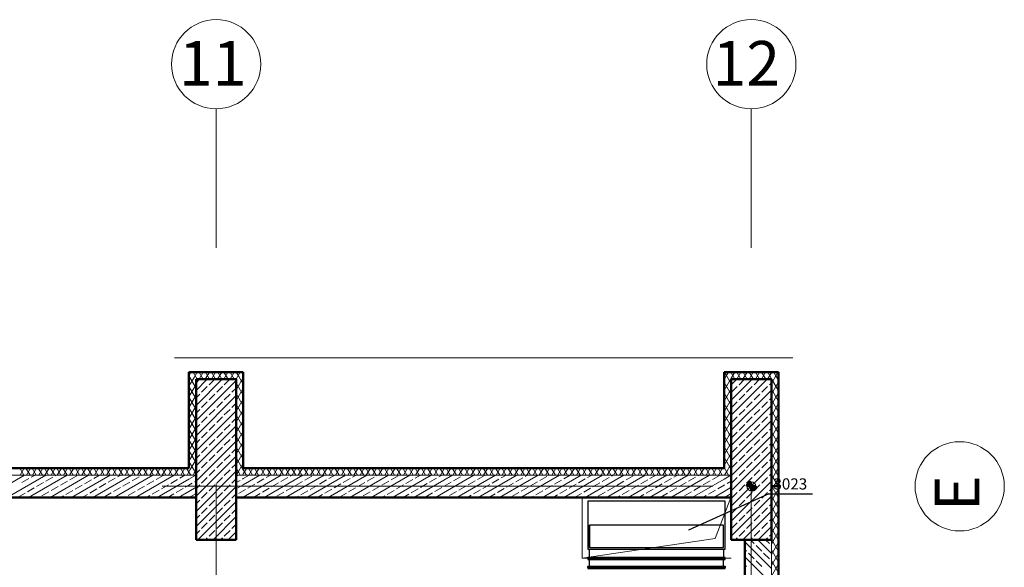
# Model space of a CAD drawing. Extents: x 164709 to 484143, y -180256 to 59023.
# Drawn here: x 375760 to 386798, y -93709 to -87569 of the extents above; entities that cross this region are included whole.
import ezdxf

# ---------------------------------------------------------------- set-up
doc = ezdxf.new("R2010")
doc.units = 0
doc.header["$LTSCALE"] = 50
doc.header["$MEASUREMENT"] = 0
for name, pattern in [('przerywana 10', [150, 100, -50]), ('PRZERYWANE', [400, 200, -200]), ('PUNKTOWA2', [249.721251, 88.19443, -52.91662, 20.415667, -52.916635, 35.277899, 0])]:
    doc.linetypes.add(name, pattern=pattern)
for name, color, linetype, lineweight, true_color in [('_s3upy_Pen_No__140', 7, 'Continuous', 13, 0x8db3cd), ('_s3upy_Pen_No__2', 7, 'Continuous', 50, 0xb6c122), ('niecka_Pen_No__140', 7, 'Continuous', 13, 0x8db3cd), ('obrys budynków_Pen_No__140', 7, 'Continuous', 13, 0x8db3cd), ('obrys budynków_Pen_No__2', 7, 'Continuous', 50, 0xb6c122), ('TCdmuchawy_Pen_No__140', 7, 'Continuous', 13, 0x8db3cd), ('TCdmuchawy_Pen_No__2', 7, 'Continuous', 50, 0xb6c122), ('zje_d_alnia_Pen_No__140', 7, 'Continuous', 13, 0x8db3cd)]:
    doc.layers.add(name, color=color, linetype=linetype, lineweight=lineweight, true_color=true_color)
doc.layers.add('OPIS-W-2', color=10, linetype='Continuous')
doc.layers.add('WE-W-2', color=10, linetype='Continuous')
for name, color, linetype, lineweight in [('SCIANY_Pen_No__10', 7, 'Continuous', 18), ('SCIANY_Pen_No__4', 7, 'Continuous', 13), ('SCIANY_Pen_No__4_Pen_No__7', 7, 'Continuous', 18), ('TABELKA_Pen_No__5', 7, 'Continuous', 13), ('WE-1parter_Pen_No__252', 7, 'Continuous', 5)]:
    doc.layers.add(name, color=color, linetype=linetype, lineweight=lineweight)
doc.styles.add('GENERATED_STYLE_5', font='ARIALBD.TTF')
doc.styles.add('GENERATED_STYLE_7', font='TAHOMA.TTF')

# ---------------------------------------------------------------- blocks, each defined once
blk = doc.blocks.new('A$C332B53AC')
at = {"layer": 'TCdmuchawy_Pen_No__140', "linetype": 'Continuous'}
for points in [[(69150, 52893, 0.414214), (69100, 52843), (69150, 52843)], [(69200, 52843), (69150, 52843), (69150, 52793, 0.414214)]]:
    blk.add_hatch(color=252, dxfattribs=at).paths.add_polyline_path(points, flags=0)
at = {"layer": '_s3upy_Pen_No__140', "color": 252, "linetype": 'Continuous'}
for p, q in [((62925, 53919), (63049, 54043)), ((62925, 53750), (63219, 54043)), ((62925, 54004), (62964, 54043)), ((62925, 53580), (63375, 54030)), ((63072, 53982), (63134, 54043)), ((63242, 53982), (63304, 54043)), ((68925, 53980), (68989, 54043)), ((68925, 53810), (69159, 54043)), ((68925, 53640), (69328, 54043)), ((69012, 53982), (69074, 54043)), ((69182, 53982), (69243, 54043)), ((69352, 53982), (69375, 54005)), ((62925, 53834), (62966, 53876)), ((62988, 53897), (63051, 53961)), ((63072, 53812), (63136, 53876)), ((63157, 53897), (63221, 53961)), ((63242, 53812), (63306, 53876)), ((63327, 53897), (63375, 53945)), ((68925, 53471), (69375, 53921)), ((68927, 53897), (68991, 53961)), ((69012, 53812), (69076, 53876)), ((69097, 53897), (69161, 53961)), ((69182, 53812), (69245, 53876)), ((69267, 53897), (69330, 53961)), ((62925, 53410), (63375, 53860)), ((62988, 53727), (63051, 53791)), ((63157, 53727), (63221, 53791)), ((63327, 53727), (63375, 53775)), ((68927, 53727), (68991, 53791)), ((69097, 53727), (69161, 53791)), ((69267, 53727), (69330, 53791)), ((69352, 53812), (69375, 53836)), ((62925, 53665), (62966, 53706)), ((62925, 53241), (63375, 53691)), ((63072, 53643), (63136, 53706)), ((63242, 53643), (63306, 53706)), ((68925, 53301), (69375, 53751)), ((69012, 53643), (69076, 53706)), ((69182, 53643), (69245, 53706)), ((69352, 53643), (69375, 53666)), ((62925, 53495), (62966, 53536)), ((62988, 53558), (63051, 53621)), ((63072, 53473), (63136, 53536)), ((63157, 53558), (63221, 53621)), ((63242, 53473), (63306, 53536)), ((63327, 53558), (63375, 53606)), ((68925, 53131), (69375, 53581)), ((68927, 53558), (68991, 53621)), ((69012, 53473), (69076, 53536)), ((69097, 53558), (69161, 53621)), ((69182, 53473), (69245, 53536)), ((69267, 53558), (69330, 53621)), ((62925, 53071), (63375, 53521)), ((62988, 53388), (63051, 53452)), ((63157, 53388), (63221, 53452)), ((63327, 53388), (63375, 53436)), ((68927, 53388), (68991, 53452)), ((69097, 53388), (69161, 53452)), ((69267, 53388), (69330, 53452)), ((69352, 53473), (69375, 53496)), ((62925, 53325), (62966, 53367)), ((62925, 52901), (63375, 53351)), ((63072, 53303), (63136, 53367)), ((63242, 53303), (63306, 53367)), ((68925, 52961), (69375, 53411)), ((69012, 53303), (69076, 53367)), ((69182, 53303), (69245, 53367)), ((69352, 53303), (69375, 53327)), ((62988, 53218), (63051, 53282)), ((63157, 53218), (63221, 53282)), ((63327, 53218), (63375, 53266)), ((68925, 52792), (69375, 53242)), ((68927, 53218), (68991, 53282)), ((69097, 53218), (69161, 53282)), ((69267, 53218), (69330, 53282)), ((62925, 53156), (62966, 53197)), ((62925, 52731), (63375, 53181)), ((62988, 53049), (63051, 53112)), ((63072, 53133), (63136, 53197)), ((63157, 53049), (63221, 53112)), ((63242, 53133), (63306, 53197)), ((63327, 53049), (63375, 53097)), ((68927, 53049), (68991, 53112)), ((69012, 53133), (69076, 53197)), ((69097, 53049), (69161, 53112)), ((69182, 53133), (69245, 53197)), ((69267, 53049), (69330, 53112)), ((69352, 53133), (69375, 53157)), ((62925, 52986), (62966, 53027)), ((62925, 52562), (63375, 53012)), ((63072, 52964), (63136, 53027)), ((63242, 52964), (63306, 53027)), ((68925, 52622), (69375, 53072)), ((69012, 52964), (69076, 53027)), ((69182, 52964), (69245, 53027)), ((69352, 52964), (69375, 52987)), ((62988, 52879), (63051, 52942)), ((63157, 52879), (63221, 52942)), ((63327, 52879), (63375, 52927)), ((68925, 52452), (69375, 52902)), ((68927, 52879), (68991, 52942)), ((69097, 52879), (69161, 52942)), ((69267, 52879), (69330, 52942)), ((62925, 52816), (62966, 52858)), ((62925, 52392), (63375, 52842)), ((62988, 52709), (63051, 52773)), ((63072, 52794), (63136, 52858)), ((63157, 52709), (63221, 52773)), ((63242, 52794), (63306, 52858)), ((68927, 52709), (68991, 52773)), ((69012, 52794), (69076, 52858)), ((69097, 52709), (69161, 52773)), ((69182, 52794), (69245, 52858)), ((69267, 52709), (69330, 52773)), ((69352, 52794), (69375, 52817)), ((62925, 52647), (62966, 52688)), ((62946, 52243), (63375, 52672)), ((63072, 52624), (63136, 52688)), ((63242, 52624), (63306, 52688)), ((63327, 52709), (63375, 52757)), ((68925, 52283), (69375, 52733)), ((69012, 52624), (69076, 52688)), ((69182, 52624), (69245, 52688)), ((62988, 52539), (63051, 52603)), ((63157, 52539), (63221, 52603)), ((63327, 52539), (63375, 52587)), ((68927, 52539), (68991, 52603)), ((69056, 52243), (69375, 52563)), ((69097, 52539), (69161, 52603)), ((69267, 52539), (69330, 52603)), ((69352, 52624), (69375, 52648)), ((62925, 52477), (62966, 52518)), ((62988, 52370), (63051, 52433)), ((63072, 52455), (63136, 52518)), ((63116, 52243), (63375, 52503)), ((63157, 52370), (63221, 52433)), ((63242, 52455), (63306, 52518)), ((68927, 52370), (68991, 52433)), ((69012, 52455), (69076, 52518)), ((69097, 52370), (69161, 52433)), ((69182, 52455), (69245, 52518)), ((69267, 52370), (69330, 52433)), ((69352, 52455), (69375, 52478)), ((62925, 52307), (62966, 52348)), ((63072, 52285), (63136, 52348)), ((63242, 52285), (63306, 52348)), ((63286, 52243), (63375, 52333)), ((63327, 52370), (63375, 52418)), ((69012, 52285), (69076, 52348)), ((69182, 52285), (69245, 52348)), ((69225, 52243), (69375, 52393)), ((63031, 52243), (63051, 52264)), ((63201, 52243), (63221, 52264)), ((63370, 52243), (63375, 52248)), ((68971, 52243), (68991, 52264)), ((69140, 52243), (69161, 52264)), ((69310, 52243), (69330, 52264)), ((69352, 52285), (69375, 52308))]:
    blk.add_line(p, q, dxfattribs=at)
at = {"layer": '_s3upy_Pen_No__2', "color": 252, "linetype": 'Continuous'}
for p, q in [((63375, 54043), (62925, 54043)), ((62925, 54043), (62925, 52243)), ((63375, 52243), (63375, 54043)), ((69375, 54043), (68925, 54043)), ((68925, 54043), (68925, 52243)), ((69375, 52243), (69375, 54043)), ((62925, 52243), (63375, 52243)), ((68925, 52243), (69375, 52243))]:
    blk.add_line(p, q, dxfattribs=at)
at = {"layer": 'niecka_Pen_No__140', "color": 252, "linetype": 'PRZERYWANE'}
for p, q in [((2684, 54282), (69615, 54282)), ((69616, 18253), (69616, 54282))]:
    blk.add_line(p, q, dxfattribs=at)
at = {"layer": 'obrys budynków_Pen_No__140', "color": 252, "linetype": 'Continuous'}
for p, q in [((62845, 54085), (62859, 54109)), ((62859, 54109), (62867, 54123)), ((62937, 54043), (62891, 54123)), ((62903, 54065), (62936, 54123)), ((62960, 54043), (63006, 54123)), ((63006, 54043), (62960, 54123)), ((63029, 54043), (63075, 54123)), ((63076, 54043), (63030, 54123)), ((63098, 54043), (63144, 54123)), ((63145, 54043), (63099, 54123)), ((63167, 54043), (63214, 54123)), ((63214, 54043), (63168, 54123)), ((63237, 54043), (63283, 54123)), ((63284, 54043), (63237, 54123)), ((63306, 54043), (63352, 54123)), ((63353, 54043), (63307, 54123)), ((63376, 54044), (63421, 54123)), ((63405, 54073), (63376, 54123)), ((63449, 54117), (63445, 54123)), ((63455, 54107), (63449, 54117)), ((68845, 54037), (68877, 54092)), ((68855, 54113), (68849, 54123)), ((68925, 53992), (68855, 54113)), ((68877, 54092), (68895, 54123)), ((68965, 54043), (68919, 54123)), ((68920, 54048), (68964, 54123)), ((68987, 54043), (69033, 54123)), ((69034, 54043), (68988, 54123)), ((69056, 54043), (69103, 54123)), ((69103, 54043), (69057, 54123)), ((69126, 54043), (69172, 54123)), ((69173, 54043), (69126, 54123)), ((69195, 54043), (69241, 54123)), ((69242, 54043), (69196, 54123)), ((69264, 54043), (69310, 54123)), ((69311, 54043), (69265, 54123)), ((69333, 54043), (69380, 54123)), ((69378, 54047), (69334, 54123)), ((69375, 53995), (69441, 54109)), ((69422, 54091), (69404, 54123)), ((69455, 54034), (69422, 54091)), ((69441, 54109), (69449, 54123)), ((62925, 53945), (62845, 54083)), ((62845, 53965), (62903, 54065)), ((62845, 53845), (62925, 53984)), ((63375, 53923), (63455, 54062)), ((63375, 54043), (63376, 54044)), ((63455, 53867), (63375, 54005)), ((63455, 53987), (63405, 54073)), ((68845, 53917), (68920, 54048)), ((68925, 53872), (68845, 54011)), ((69375, 53875), (69455, 54014)), ((69455, 53914), (69378, 54047)), ((62925, 53825), (62845, 53963)), ((63375, 53803), (63455, 53942)), ((63455, 53747), (63375, 53885)), ((68845, 53797), (68925, 53936)), ((68925, 53752), (68845, 53891)), ((69455, 53794), (69375, 53933)), ((69375, 53755), (69455, 53894)), ((62845, 53725), (62925, 53864)), ((62925, 53705), (62845, 53843)), ((63375, 53683), (63455, 53822)), ((63455, 53627), (63375, 53765)), ((68845, 53677), (68925, 53816)), ((68925, 53632), (68845, 53771)), ((69455, 53674), (69375, 53813)), ((69375, 53635), (69455, 53774)), ((62845, 53605), (62925, 53744)), ((62925, 53585), (62845, 53723)), ((63375, 53563), (63455, 53702)), ((63455, 53507), (63375, 53645)), ((68845, 53557), (68925, 53696)), ((68925, 53512), (68845, 53651)), ((69455, 53554), (69375, 53693)), ((69375, 53515), (69455, 53654)), ((62845, 53485), (62925, 53624)), ((62925, 53465), (62845, 53603)), ((63375, 53443), (63455, 53582)), ((68845, 53437), (68925, 53576)), ((69455, 53434), (69375, 53573)), ((62845, 53365), (62925, 53504)), ((62925, 53345), (62845, 53483)), ((63455, 53387), (63375, 53525)), ((63375, 53323), (63455, 53462)), ((68925, 53392), (68845, 53531)), ((68845, 53317), (68925, 53456)), ((69375, 53395), (69455, 53534)), ((69455, 53314), (69375, 53453)), ((62845, 53245), (62925, 53384)), ((62925, 53225), (62845, 53363)), ((63455, 53267), (63375, 53405)), ((63375, 53203), (63455, 53342)), ((68925, 53272), (68845, 53411)), ((68845, 53197), (68925, 53336)), ((69375, 53275), (69455, 53414)), ((69455, 53194), (69375, 53333)), ((62845, 53125), (62925, 53264)), ((62925, 53105), (62845, 53243)), ((63455, 53147), (63375, 53285)), ((63375, 53083), (63455, 53222)), ((68925, 53152), (68845, 53291)), ((68845, 53077), (68925, 53216)), ((69375, 53155), (69455, 53294)), ((69455, 53074), (69375, 53213)), ((62925, 52985), (62845, 53123)), ((62861, 53033), (62925, 53144)), ((63447, 53040), (63375, 53165)), ((63382, 52976), (63455, 53102)), ((68925, 53032), (68845, 53171)), ((68878, 53015), (68925, 53096)), ((69375, 53035), (69455, 53174)), ((69455, 52954), (69375, 53093)), ((60994, 52968), (60948, 53048)), ((60953, 52968), (60999, 53048)), ((61064, 52968), (61017, 53048)), ((61023, 52968), (61069, 53048)), ((61133, 52968), (61087, 53048)), ((61092, 52968), (61138, 53048)), ((61202, 52968), (61156, 53048)), ((61161, 52968), (61207, 53048)), ((61272, 52968), (61225, 53048)), ((61230, 52968), (61277, 53048)), ((61341, 52968), (61295, 53048)), ((61300, 52968), (61346, 53048)), ((61410, 52968), (61364, 53048)), ((61369, 52968), (61415, 53048)), ((61479, 52968), (61433, 53048)), ((61438, 52968), (61484, 53048)), ((61549, 52968), (61502, 53048)), ((61508, 52968), (61554, 53048)), ((61618, 52968), (61572, 53048)), ((61577, 52968), (61623, 53048)), ((61687, 52968), (61641, 53048)), ((61646, 52968), (61692, 53048)), ((61757, 52968), (61710, 53048)), ((61715, 52968), (61762, 53048)), ((61826, 52968), (61780, 53048)), ((61785, 52968), (61831, 53048)), ((61895, 52968), (61849, 53048)), ((61854, 52968), (61900, 53048)), ((61964, 52968), (61918, 53048)), ((61923, 52968), (61969, 53048)), ((62034, 52968), (61987, 53048)), ((61992, 52968), (62039, 53048)), ((62103, 52968), (62057, 53048)), ((62062, 52968), (62108, 53048)), ((62172, 52968), (62126, 53048)), ((62131, 52968), (62177, 53048)), ((62241, 52968), (62195, 53048)), ((62200, 52968), (62247, 53048)), ((62311, 52968), (62265, 53048)), ((62270, 52968), (62316, 53048)), ((62380, 52968), (62334, 53048)), ((62339, 52968), (62385, 53048)), ((62449, 52968), (62403, 53048)), ((62408, 52968), (62454, 53048)), ((62519, 52968), (62472, 53048)), ((62477, 52968), (62524, 53048)), ((62588, 52968), (62542, 53048)), ((62547, 52968), (62593, 53048)), ((62657, 52968), (62611, 53048)), ((62616, 52968), (62662, 53048)), ((62726, 52968), (62680, 53048)), ((62685, 52968), (62731, 53048)), ((62796, 52968), (62750, 53048)), ((62755, 52968), (62801, 53048)), ((62845, 53003), (62819, 53048)), ((62824, 52968), (62845, 53005)), ((62845, 53005), (62861, 53033)), ((62865, 52968), (62845, 53003)), ((62893, 52968), (62905, 52989)), ((62905, 52989), (62925, 53024)), ((63403, 52997), (63375, 53045)), ((63419, 52968), (63403, 52997)), ((63455, 53027), (63447, 53040)), ((63455, 52982), (63494, 53048)), ((63489, 52968), (63455, 53027)), ((63558, 52968), (63512, 53048)), ((63517, 52968), (63563, 53048)), ((63627, 52968), (63581, 53048)), ((63586, 52968), (63632, 53048)), ((63696, 52968), (63650, 53048)), ((63655, 52968), (63701, 53048)), ((63766, 52968), (63719, 53048)), ((63725, 52968), (63771, 53048)), ((63835, 52968), (63789, 53048)), ((63794, 52968), (63840, 53048)), ((63904, 52968), (63858, 53048)), ((63863, 52968), (63909, 53048)), ((63974, 52968), (63927, 53048)), ((63932, 52968), (63979, 53048)), ((64043, 52968), (63997, 53048)), ((64002, 52968), (64048, 53048)), ((64112, 52968), (64066, 53048)), ((64071, 52968), (64117, 53048)), ((64181, 52968), (64135, 53048)), ((64140, 52968), (64186, 53048)), ((64251, 52968), (64204, 53048)), ((64210, 52968), (64256, 53048)), ((64320, 52968), (64274, 53048)), ((64279, 52968), (64325, 53048)), ((64389, 52968), (64343, 53048)), ((64348, 52968), (64394, 53048)), ((64459, 52968), (64412, 53048)), ((64417, 52968), (64464, 53048)), ((64528, 52968), (64482, 53048)), ((64487, 52968), (64533, 53048)), ((64597, 52968), (64551, 53048)), ((64556, 52968), (64602, 53048)), ((64666, 52968), (64620, 53048)), ((64625, 52968), (64671, 53048)), ((64736, 52968), (64689, 53048)), ((64694, 52968), (64741, 53048)), ((64805, 52968), (64759, 53048)), ((64764, 52968), (64810, 53048)), ((64874, 52968), (64828, 53048)), ((64833, 52968), (64879, 53048)), ((64943, 52968), (64897, 53048)), ((64902, 52968), (64949, 53048)), ((65013, 52968), (64967, 53048)), ((64972, 52968), (65018, 53048)), ((65082, 52968), (65036, 53048)), ((65041, 52968), (65087, 53048)), ((65151, 52968), (65105, 53048)), ((65110, 52968), (65156, 53048)), ((65221, 52968), (65174, 53048)), ((65179, 52968), (65226, 53048)), ((65290, 52968), (65244, 53048)), ((65249, 52968), (65295, 53048)), ((65359, 52968), (65313, 53048)), ((65318, 52968), (65364, 53048)), ((65428, 52968), (65382, 53048)), ((65387, 52968), (65433, 53048)), ((65498, 52968), (65452, 53048)), ((65457, 52968), (65503, 53048)), ((65567, 52968), (65521, 53048)), ((65526, 52968), (65572, 53048)), ((65636, 52968), (65590, 53048)), ((65595, 52968), (65641, 53048)), ((65706, 52968), (65659, 53048)), ((65664, 52968), (65711, 53048)), ((65775, 52968), (65729, 53048)), ((65734, 52968), (65780, 53048)), ((65844, 52968), (65798, 53048)), ((65803, 52968), (65849, 53048)), ((65913, 52968), (65867, 53048)), ((65872, 52968), (65918, 53048)), ((65983, 52968), (65937, 53048)), ((65942, 52968), (65988, 53048)), ((66052, 52968), (66006, 53048)), ((66011, 52968), (66057, 53048)), ((66121, 52968), (66075, 53048)), ((66080, 52968), (66126, 53048)), ((66191, 52968), (66144, 53048)), ((66149, 52968), (66196, 53048)), ((66260, 52968), (66214, 53048)), ((66219, 52968), (66265, 53048)), ((66329, 52968), (66283, 53048)), ((66288, 52968), (66334, 53048)), ((66398, 52968), (66352, 53048)), ((66357, 52968), (66403, 53048)), ((66468, 52968), (66421, 53048)), ((66427, 52968), (66473, 53048)), ((66537, 52968), (66491, 53048)), ((66496, 52968), (66542, 53048)), ((66606, 52968), (66560, 53048)), ((66565, 52968), (66611, 53048)), ((66676, 52968), (66629, 53048)), ((66634, 52968), (66681, 53048)), ((66745, 52968), (66699, 53048)), ((66704, 52968), (66750, 53048)), ((66814, 52968), (66768, 53048)), ((66773, 52968), (66819, 53048)), ((66883, 52968), (66837, 53048)), ((66842, 52968), (66888, 53048)), ((66953, 52968), (66906, 53048)), ((66912, 52968), (66958, 53048)), ((67022, 52968), (66976, 53048)), ((66981, 52968), (67027, 53048)), ((67091, 52968), (67045, 53048)), ((67050, 52968), (67096, 53048)), ((67161, 52968), (67114, 53048)), ((67119, 52968), (67166, 53048)), ((67230, 52968), (67184, 53048)), ((67189, 52968), (67235, 53048)), ((67299, 52968), (67253, 53048)), ((67258, 52968), (67304, 53048)), ((67368, 52968), (67322, 53048)), ((67327, 52968), (67373, 53048)), ((67438, 52968), (67391, 53048)), ((67396, 52968), (67443, 53048)), ((67507, 52968), (67461, 53048)), ((67466, 52968), (67512, 53048)), ((67576, 52968), (67530, 53048)), ((67535, 52968), (67581, 53048)), ((67645, 52968), (67599, 53048)), ((67604, 52968), (67651, 53048)), ((67715, 52968), (67669, 53048)), ((67674, 52968), (67720, 53048)), ((67784, 52968), (67738, 53048)), ((67743, 52968), (67789, 53048)), ((67853, 52968), (67807, 53048)), ((67812, 52968), (67858, 53048)), ((67923, 52968), (67876, 53048)), ((67881, 52968), (67928, 53048)), ((67992, 52968), (67946, 53048)), ((67951, 52968), (67997, 53048)), ((68061, 52968), (68015, 53048)), ((68020, 52968), (68066, 53048)), ((68130, 52968), (68084, 53048)), ((68089, 52968), (68135, 53048)), ((68200, 52968), (68154, 53048)), ((68159, 52968), (68205, 53048)), ((68269, 52968), (68223, 53048)), ((68228, 52968), (68274, 53048)), ((68338, 52968), (68292, 53048)), ((68297, 52968), (68343, 53048)), ((68408, 52968), (68361, 53048)), ((68366, 52968), (68413, 53048)), ((68477, 52968), (68431, 53048)), ((68436, 52968), (68482, 53048)), ((68546, 52968), (68500, 53048)), ((68505, 52968), (68551, 53048)), ((68615, 52968), (68569, 53048)), ((68574, 52968), (68620, 53048)), ((68685, 52968), (68639, 53048)), ((68644, 52968), (68690, 53048)), ((68754, 52968), (68708, 53048)), ((68713, 52968), (68759, 53048)), ((68823, 52968), (68777, 53048)), ((68782, 52968), (68828, 53048)), ((68848, 53045), (68845, 53051)), ((68893, 52968), (68848, 53045)), ((68851, 52968), (68878, 53015)), ((69375, 52915), (69455, 53054)), ((62845, 52968), (57455, 52968)), ((60568, 52718), (61001, 52968)), ((60808, 52718), (61241, 52968)), ((60974, 52884), (61052, 52929)), ((61048, 52718), (61481, 52968)), ((61078, 52944), (61121, 52968)), ((61138, 52840), (61216, 52885)), ((61242, 52900), (61320, 52945)), ((61288, 52718), (61721, 52968)), ((61346, 52960), (61361, 52968)), ((61406, 52856), (61484, 52901)), ((61510, 52916), (61588, 52961)), ((61528, 52718), (61961, 52968)), ((61674, 52872), (61752, 52917)), ((61768, 52718), (62201, 52968)), ((61778, 52932), (61841, 52968)), ((61838, 52828), (61915, 52873)), ((61941, 52888), (62019, 52933)), ((62008, 52718), (62441, 52968)), ((62045, 52948), (62081, 52968)), ((62105, 52844), (62183, 52889)), ((62209, 52904), (62287, 52949)), ((62248, 52718), (62681, 52968)), ((62313, 52964), (62321, 52968)), ((62373, 52860), (62451, 52905)), ((62477, 52920), (62555, 52965)), ((62488, 52718), (62845, 52925)), ((62641, 52876), (62719, 52921)), ((62745, 52936), (62801, 52968)), ((62845, 52968), (62925, 52968)), ((62925, 52968), (62845, 52968)), ((62845, 52925), (62921, 52968)), ((62845, 52855), (62883, 52877)), ((62909, 52892), (62925, 52902)), ((63375, 52968), (63455, 52968)), ((63455, 52968), (63375, 52968)), ((63375, 52954), (63401, 52968)), ((63375, 52884), (63419, 52910)), ((63378, 52968), (63382, 52976)), ((63445, 52925), (63455, 52931)), ((63447, 52968), (63455, 52982)), ((68845, 52968), (63455, 52968)), ((63455, 52861), (63641, 52968)), ((63455, 52723), (63881, 52968)), ((63455, 52931), (63521, 52968)), ((63609, 52881), (63686, 52926)), ((63688, 52718), (64121, 52968)), ((63712, 52941), (63761, 52968)), ((63772, 52837), (63850, 52882)), ((63876, 52897), (63954, 52942)), ((63928, 52718), (64361, 52968)), ((63980, 52957), (64001, 52968)), ((64040, 52853), (64118, 52898)), ((64144, 52913), (64222, 52958)), ((64168, 52718), (64601, 52968)), ((64308, 52869), (64386, 52914)), ((64408, 52718), (64841, 52968)), ((64412, 52929), (64481, 52968)), ((64576, 52885), (64654, 52930)), ((64648, 52718), (65081, 52968)), ((64680, 52945), (64721, 52968)), ((64740, 52841), (64818, 52886)), ((64844, 52901), (64922, 52946)), ((64888, 52718), (65321, 52968)), ((64948, 52961), (64961, 52968)), ((65008, 52857), (65086, 52902)), ((65112, 52917), (65190, 52962)), ((65128, 52718), (65561, 52968)), ((65276, 52873), (65354, 52918)), ((65368, 52718), (65801, 52968)), ((65380, 52933), (65441, 52968)), ((65440, 52829), (65517, 52874)), ((65543, 52889), (65621, 52934)), ((65608, 52718), (66041, 52968)), ((65647, 52949), (65681, 52968)), ((65707, 52845), (65785, 52890)), ((65811, 52905), (65889, 52950)), ((65848, 52718), (66281, 52968)), ((65915, 52965), (65921, 52968)), ((65975, 52861), (66053, 52906)), ((66079, 52921), (66157, 52966)), ((66088, 52718), (66521, 52968)), ((66243, 52877), (66321, 52922)), ((66328, 52718), (66761, 52968)), ((66347, 52937), (66401, 52968)), ((66407, 52834), (66485, 52879)), ((66511, 52894), (66589, 52939)), ((66568, 52718), (67001, 52968)), ((66615, 52954), (66641, 52968)), ((66675, 52850), (66753, 52895)), ((66779, 52910), (66857, 52955)), ((66808, 52718), (67241, 52968)), ((66943, 52866), (67021, 52911)), ((67047, 52926), (67121, 52968)), ((67048, 52718), (67481, 52968)), ((67211, 52882), (67288, 52927)), ((67288, 52718), (67721, 52968)), ((67314, 52942), (67361, 52968)), ((67374, 52838), (67452, 52883)), ((67478, 52898), (67556, 52943)), ((67528, 52718), (67961, 52968)), ((67582, 52958), (67601, 52968)), ((67642, 52854), (67720, 52899)), ((67746, 52914), (67824, 52959)), ((67768, 52718), (68201, 52968)), ((67910, 52870), (67988, 52915)), ((68008, 52718), (68441, 52968)), ((68014, 52930), (68081, 52968)), ((68178, 52886), (68256, 52931)), ((68248, 52718), (68681, 52968)), ((68282, 52946), (68321, 52968)), ((68342, 52842), (68420, 52887)), ((68446, 52902), (68524, 52947)), ((68488, 52718), (68845, 52925)), ((68550, 52962), (68561, 52968)), ((68610, 52858), (68688, 52903)), ((68714, 52918), (68792, 52963)), ((68845, 52968), (68925, 52968)), ((68925, 52968), (68845, 52968)), ((68845, 52925), (68921, 52968)), ((68878, 52874), (68925, 52902)), ((68921, 52968), (68922, 52971)), ((68922, 52971), (68925, 52976)), ((69450, 52843), (69375, 52973)), ((69403, 52843), (69455, 52934)), ((60930, 52720), (61008, 52765)), ((61034, 52780), (61112, 52825)), ((61198, 52736), (61276, 52781)), ((61302, 52796), (61380, 52841)), ((61466, 52752), (61544, 52797)), ((61570, 52812), (61648, 52857)), ((61734, 52768), (61812, 52813)), ((61898, 52724), (61975, 52769)), ((62001, 52784), (62079, 52829)), ((62165, 52740), (62243, 52785)), ((62269, 52800), (62347, 52845)), ((62433, 52756), (62511, 52801)), ((62537, 52816), (62615, 52861)), ((62701, 52772), (62779, 52817)), ((62728, 52718), (62845, 52786)), ((62805, 52832), (62845, 52855)), ((62845, 52786), (62925, 52832)), ((62865, 52728), (62925, 52763)), ((63375, 52815), (63455, 52861)), ((63401, 52761), (63455, 52792)), ((63455, 52792), (63479, 52806)), ((63505, 52821), (63583, 52866)), ((63568, 52718), (63643, 52762)), ((63669, 52777), (63746, 52822)), ((63832, 52733), (63910, 52778)), ((63936, 52793), (64014, 52838)), ((64100, 52749), (64178, 52794)), ((64204, 52809), (64282, 52854)), ((64368, 52765), (64446, 52810)), ((64472, 52825), (64550, 52870)), ((64532, 52721), (64610, 52766)), ((64636, 52781), (64714, 52826)), ((64800, 52737), (64878, 52782)), ((64904, 52797), (64982, 52842)), ((65068, 52753), (65146, 52798)), ((65172, 52813), (65250, 52858)), ((65336, 52769), (65414, 52814)), ((65500, 52725), (65577, 52770)), ((65603, 52785), (65681, 52830)), ((65767, 52741), (65845, 52786)), ((65871, 52801), (65949, 52846)), ((66035, 52757), (66113, 52802)), ((66139, 52817), (66217, 52862)), ((66303, 52774), (66381, 52819)), ((66467, 52730), (66545, 52775)), ((66571, 52790), (66649, 52835)), ((66735, 52746), (66813, 52791)), ((66839, 52806), (66917, 52851)), ((67003, 52762), (67081, 52807)), ((67107, 52822), (67185, 52867)), ((67168, 52718), (67245, 52763)), ((67271, 52778), (67348, 52823)), ((67434, 52734), (67512, 52779)), ((67538, 52794), (67616, 52839)), ((67702, 52750), (67780, 52795)), ((67806, 52810), (67884, 52855)), ((67970, 52766), (68048, 52811)), ((68074, 52826), (68152, 52871)), ((68134, 52722), (68212, 52767)), ((68238, 52782), (68316, 52827)), ((68402, 52738), (68480, 52783)), ((68506, 52798), (68584, 52843)), ((68670, 52754), (68748, 52799)), ((68728, 52718), (68845, 52786)), ((68774, 52814), (68845, 52855)), ((68845, 52855), (68852, 52859)), ((68845, 52786), (68925, 52832)), ((69380, 52843), (69375, 52853)), ((69376, 52770), (69375, 52770)), ((69376, 52243), (69376, 52843)), ((69376, 52797), (69403, 52843)), ((69376, 52677), (69456, 52815)), ((69456, 52713), (69380, 52843)), ((69456, 52833), (69450, 52843)), ((61168, 52718), (61172, 52721)), ((61408, 52718), (61440, 52737)), ((61648, 52718), (61708, 52753)), ((62128, 52718), (62139, 52725)), ((62368, 52718), (62407, 52741)), ((62608, 52718), (62675, 52757)), ((63448, 52718), (63455, 52723)), ((64048, 52718), (64074, 52734)), ((64288, 52718), (64342, 52750)), ((64768, 52718), (64774, 52722)), ((65008, 52718), (65042, 52738)), ((65248, 52718), (65310, 52754)), ((65728, 52718), (65741, 52726)), ((65968, 52718), (66009, 52742)), ((66208, 52718), (66277, 52759)), ((66688, 52718), (66709, 52731)), ((66928, 52718), (66977, 52747)), ((67408, 52718), (67408, 52719)), ((67648, 52718), (67676, 52735)), ((67888, 52718), (67944, 52751)), ((68368, 52718), (68376, 52723)), ((68608, 52718), (68644, 52739)), ((68848, 52718), (68912, 52755)), ((69376, 52685), (69375, 52686)), ((69456, 52593), (69376, 52732)), ((69376, 52557), (69456, 52695)), ((69376, 52600), (69375, 52601)), ((69456, 52473), (69376, 52612)), ((69376, 52437), (69456, 52575)), ((69376, 52515), (69375, 52516)), ((69376, 52430), (69375, 52431)), ((69456, 52353), (69376, 52492)), ((69376, 52317), (69456, 52455)), ((69376, 52345), (69375, 52346)), ((69450, 52243), (69376, 52372)), ((69403, 52243), (69456, 52335)), ((69376, 51921), (69076, 52221)), ((69182, 52200), (69138, 52243)), ((69376, 52091), (69223, 52243)), ((69352, 52200), (69308, 52243)), ((69376, 52261), (69375, 52261)), ((69380, 52243), (69376, 52252)), ((69376, 41998), (69376, 52243)), ((69376, 52197), (69403, 52243)), ((69376, 52077), (69456, 52215)), ((69456, 52113), (69380, 52243)), ((69456, 52233), (69450, 52243)), ((69097, 52115), (69076, 52136)), ((69267, 52115), (69203, 52179)), ((69376, 52176), (69373, 52179)), ((69456, 51993), (69376, 52132)), ((69376, 51752), (69076, 52052)), ((69182, 52030), (69118, 52094)), ((69267, 51945), (69203, 52009)), ((69352, 52030), (69288, 52094)), ((69376, 52006), (69373, 52009)), ((69376, 51957), (69456, 52095)), ((69456, 51873), (69376, 52012)), ((69097, 51945), (69076, 51967)), ((69376, 51837), (69456, 51975))]:
    blk.add_line(p, q, dxfattribs=at)
at = {"layer": 'obrys budynków_Pen_No__2', "color": 252, "linetype": 'Continuous'}
for p, q in [((62845, 54123), (63455, 54123)), ((62845, 53048), (62845, 54123)), ((63455, 54123), (63455, 53048)), ((68845, 54123), (69455, 54123)), ((68845, 53048), (68845, 54123)), ((69455, 54123), (69455, 52843)), ((62845, 53048), (57455, 53048)), ((68845, 53048), (63455, 53048)), ((69376, 52843), (69375, 52843)), ((69456, 52843), (69376, 52843)), ((69456, 24138), (69456, 52843)), ((57375, 52718), (62925, 52718)), ((63375, 52718), (68925, 52718)), ((69076, 52243), (69076, 41998))]:
    blk.add_line(p, q, dxfattribs=at)
at = {"layer": 'SCIANY_Pen_No__10', "color": 252, "linetype": 'Continuous'}
for centre in [(63150, 57576), (69150, 57576), (71486, 52843)]:
    blk.add_circle(centre, 500, dxfattribs=at)
at = {"layer": 'SCIANY_Pen_No__4', "color": 252, "linetype": 'PUNKTOWA2'}
for p, q in [((63150, 7338), (63150, 57076)), ((69150, 7338), (69150, 57076)), ((1879, 52843), (70986, 52843))]:
    blk.add_line(p, q, dxfattribs=at)
at = {"layer": 'SCIANY_Pen_No__4_Pen_No__7', "color": 252, "linetype": 'PUNKTOWA2'}
blk.add_line((1879, 52843), (70129, 52843), dxfattribs=at)
at = {"layer": 'TCdmuchawy_Pen_No__140', "color": 252, "linetype": 'Continuous'}
blk.add_circle((69150, 52843), 50, dxfattribs=at)
at = {"layer": 'TCdmuchawy_Pen_No__2', "color": 252, "linetype": 'Continuous'}
for p, q in [((69150, 52843), (69150, 52893)), ((69100, 52843), (69150, 52843)), ((69200, 52843), (69150, 52843)), ((69150, 52843), (69150, 52793))]:
    blk.add_line(p, q, dxfattribs=at)
for start, end in [(90, 180), (270, 0)]:
    blk.add_arc((69150, 52843), 50, start, end, dxfattribs=at)
at = {"layer": 'WE-1parter_Pen_No__252', "color": 252, "linetype": 'PUNKTOWA2'}
blk.add_line((1879, 52843), (70986, 52843), dxfattribs=at)
at = {"layer": 'zje_d_alnia_Pen_No__140', "color": 252, "linetype": 'przerywana 10'}
for p, q in [((67253, 52037), (67253, 52718)), ((68743, 52259), (68920, 52718)), ((67253, 52037), (68743, 52259)), ((67253, 52037), (68925, 52037))]:
    blk.add_line(p, q, dxfattribs=at)
at = {"layer": 'TABELKA_Pen_No__5', "color": 252, "style": 'GENERATED_STYLE_5'}
for s, p in [('12', (68715, 57337)), ('11', (62734, 57337))]:
    blk.add_text(s, height=500, dxfattribs=at).set_placement(p)
blk.add_text('E', height=500, rotation=90, dxfattribs=at).set_placement((71707, 52564))
blk = doc.blocks.new('*a4321')
at = {"layer": 'OPIS-W-2'}
blk.add_line((0, 0), (487.5, 0), dxfattribs=at)
blk = doc.blocks.new('A$C7D2002BC')
at = {"layer": 'OPIS-W-2'}
blk.add_lwpolyline([(66198, -86), (65297, -491), (65297, -491)], dxfattribs=at)
at = {"layer": 'WE-W-2', "linetype": 'Continuous'}
for points in [[(64167, -705), (65707, -705), (65707, -165), (64167, -165)], [(64187, -685), (64187, -435), (64187, -685)], [(64167, -810), (65707, -810), (65707, -797), (64167, -797)], [(64167, -822), (65707, -822), (65707, -810), (64167, -810)], [(64167, -922), (65707, -922), (65707, -910), (64167, -910), (64167, -897), (65707, -897), (65707, -910), (64167, -910)]]:
    blk.add_lwpolyline(points, close=True, dxfattribs=at)
for points in [[(64187, -685), (65687, -685), (65687, -435), (64187, -435)], [(65687, -685), (65687, -435)], [(64187, -685), (65687, -685), (65687, -685)], [(64187, -797), (64187, -705)], [(65687, -705), (65687, -797)], [(64187, -897), (64187, -822)], [(65687, -897), (65687, -822)]]:
    blk.add_lwpolyline(points, dxfattribs=at)
at = {"layer": 'OPIS-W-2'}
blk.add_blockref('*a4321', (66198, -86), dxfattribs=at)
at = {"layer": 'OPIS-W-2', "style": 'GENERATED_STYLE_7'}
blk.add_text('3023', height=125, dxfattribs=at).set_placement((66248, -36))

msp = doc.modelspace()

# ---------------------------------------------------------------- block references
for name, p in [('A$C332B53AC', (314811.9, -145644.1)), ('A$C7D2002BC', (317961.9, -92800.7))]:
    msp.add_blockref(name, p)

doc.saveas('drawing.dxf')
